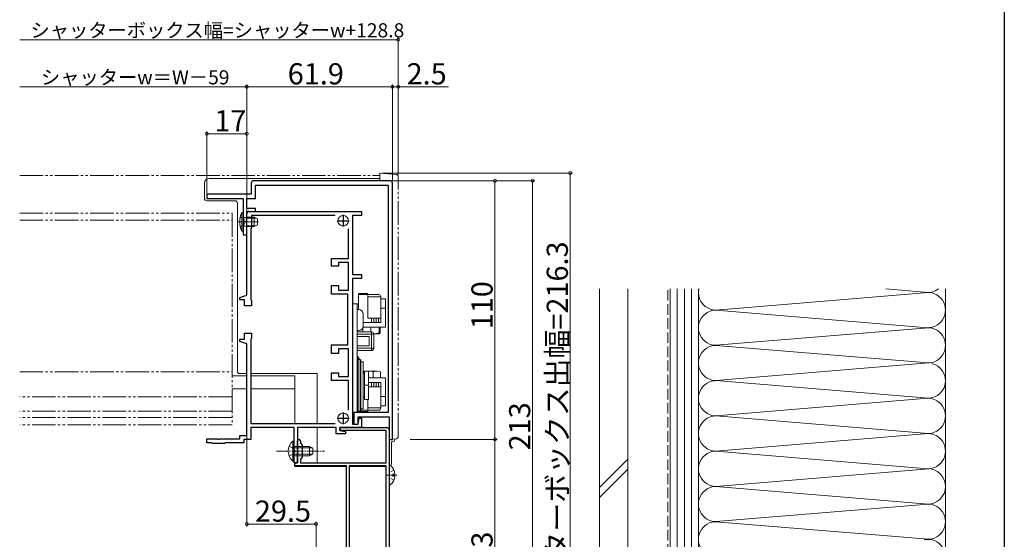
# Model space of a CAD drawing. Extents: x 0 to 996, y 0 to 1604.
# Drawn here: x 571 to 990, y 1006 to 1227 of the extents above; entities that cross this region are included whole.
import ezdxf

# ---------------------------------------------------------------- set-up
doc = ezdxf.new("R2010")
doc.units = 0
for name, pattern in [('YCENTER_1', [13, 10, -1, 1, -1]), ('YDIVIDE_1', [15, 10, -1, 1, -1, 1, -1]), ('YHIDDEN_1', [4, 3, -1])]:
    doc.linetypes.add(name, pattern=pattern)
for name, color, linetype, lineweight in [('YKK_11', 7, 'CONTINUOUS', 30), ('YKK_12', 2, 'CONTINUOUS', 13), ('YKK_13', 4, 'CONTINUOUS', 13), ('YKK_D', 6, 'CONTINUOUS', 13), ('YSS_K', 3, 'CONTINUOUS', 13)]:
    doc.layers.add(name, color=color, linetype=linetype, lineweight=lineweight)
doc.layers.add('YKK_ZWAK', color=7, linetype='CONTINUOUS')
doc.styles.get("Standard").update_dxf_attribs({"font": 'txt', "bigfont": 'BIGFONT'})

msp = doc.modelspace()

# ---------------------------------------------------------------- linework, layer by layer
at = {"layer": 'YKK_11'}
for p, q in [((669.9, 1157), (669.9, 1152.3)), ((728.9, 1158), (670.9, 1158)), ((671.7, 1150.5), (671.7, 1156.2)), ((671.7, 1156.2), (728.1, 1156.2)), ((728.1, 1156.2), (728.1, 1059.4)), ((729.9, 1048), (729.9, 1157)), ((669.9, 1152.3), (651, 1152.3)), ((651, 1152.3), (651, 1150.5)), ((651, 1150.5), (666.5, 1150.5)), ((666.5, 1150.5), (666.5, 1135)), ((668, 1146.2), (668, 1150.5)), ((668, 1150.5), (671.7, 1150.5)), ((671.7, 1146.2), (668, 1146.2)), ((668, 1135), (668, 1145)), ((668, 1145), (671.7, 1145)), ((668, 1109.35), (668, 1144)), ((669, 1145), (716.8, 1145)), ((705.55, 1143.3), (670, 1143.3)), ((670, 1143.3), (670, 1137.9)), ((671.7, 1145), (671.7, 1146.2)), ((716.8, 1143.3), (713, 1143.3)), ((713, 1143.3), (713, 1118.2)), ((716.8, 1145), (716.8, 1143.3)), ((666.5, 1135), (668, 1135)), ((670, 1137.9), (669.7, 1137.6)), ((669.7, 1137.6), (669.7, 1107.35)), ((711.3, 1124.95), (711.3, 1137.56)), ((704, 1121.75), (704, 1124.95)), ((704, 1124.95), (711.3, 1124.95)), ((707, 1121.75), (704, 1121.75)), ((711.3, 1123.25), (707, 1123.25)), ((707, 1123.25), (707, 1121.75)), ((711.3, 1111.45), (711.3, 1123.25)), ((713, 1118.2), (716.8, 1118.2)), ((716.8, 1118.2), (716.8, 1116.5)), ((704, 1109.75), (704, 1113.45)), ((704, 1113.45), (707, 1113.45)), ((707, 1113.45), (707, 1111.45)), ((716.8, 1116.5), (713, 1116.5)), ((713, 1116.5), (713, 1054.5)), ((665, 1108.35), (668, 1109.35)), ((711, 1109.75), (704, 1109.75)), ((707, 1111.45), (711.3, 1111.45)), ((711, 1088.25), (711, 1109.75)), ((665, 1107.35), (665, 1108.35)), ((667, 1107.35), (665, 1107.35)), ((667, 1104.75), (667, 1107.35)), ((669.7, 1107.35), (670, 1107.05)), ((670, 1107.05), (670, 1104.75)), ((670, 1104.75), (667, 1104.75)), ((667, 1090.65), (667, 1093.25)), ((667, 1093.25), (670, 1093.25)), ((670, 1093.25), (670, 1090.95)), ((665, 1089.65), (665, 1090.65)), ((665, 1090.65), (667, 1090.65)), ((668, 1088.65), (665, 1089.65)), ((668, 1049.7), (668, 1088.65)), ((670, 1090.95), (669.7, 1090.65)), ((669.7, 1090.65), (669.7, 1054.7)), ((704, 1084.55), (704, 1088.25)), ((704, 1088.25), (711, 1088.25)), ((707, 1084.55), (704, 1084.55)), ((711.3, 1086.55), (707, 1086.55)), ((707, 1086.55), (707, 1084.55)), ((711.3, 1074.75), (711.3, 1086.55)), ((704, 1073.05), (704, 1076.25)), ((704, 1076.25), (707, 1076.25)), ((707, 1076.25), (707, 1074.75)), ((711.3, 1073.05), (704, 1073.05)), ((707, 1074.75), (711.3, 1074.75)), ((711.3, 1060.45), (711.3, 1073.05)), ((728.1, 1059.4), (713.5, 1059.4)), ((713.5, 1059.4), (713.5, 1054.5)), ((669.7, 1054.7), (705.55, 1054.7)), ((715.3, 1054.5), (715.3, 1057.6)), ((715.3, 1057.6), (728.5, 1057.6)), ((715.3, 1054.5), (715.8, 1057)), ((715.8, 1057), (716.8, 1057)), ((716.8, 1057), (716.8, 1053)), ((728.5, 1057.6), (728.5, 1048)), ((688.1, 1053), (669.7, 1053)), ((669.7, 1053), (669.7, 1048)), ((688.1, 1043.46), (688.1, 1053)), ((706, 1053), (689.6, 1053)), ((689.6, 1053), (689.6, 1038)), ((706, 1050.3), (706, 1053)), ((716.8, 1053), (707.5, 1053)), ((707.5, 1053), (707.5, 1051.8)), ((707.5, 1051.8), (710, 1051.3)), ((710, 1051.3), (710, 1050.3)), ((713, 1054.5), (715.3, 1054.5)), ((713.5, 1054.5), (715.3, 1054.5)), ((651, 1046.5), (651, 1048.2)), ((651, 1048.2), (655.54, 1048.2)), ((653.1, 1046.5), (651, 1046.5)), ((653.4, 1046.2), (653.1, 1046.5)), ((655.54, 1048.2), (655.72, 1048.08)), ((655.72, 1048.08), (656.27, 1048.08)), ((656.27, 1048.08), (656.46, 1048.2)), ((656.46, 1048.2), (665, 1048.2)), ((658.9, 1046.5), (658.6, 1046.2)), ((666.7, 1046.5), (658.9, 1046.5)), ((665, 1048.2), (665, 1049.7)), ((665, 1049.7), (668, 1049.7)), ((669.7, 1048), (666.7, 1048)), ((666.7, 1048), (666.7, 1046.5)), ((710, 1050.3), (706, 1050.3)), ((728.5, 1048), (729.9, 1048)), ((658.6, 1046.2), (653.4, 1046.2)), ((688.22, 1043.28), (688.1, 1043.46)), ((688.1, 1042.55), (688.22, 1042.73)), ((688.1, 1038), (688.1, 1042.55)), ((688.22, 1042.73), (688.22, 1043.28)), ((689.6, 1038), (688.1, 1038))]:
    msp.add_line(p, q, dxfattribs=at)
at = {"layer": 'YKK_11', "color": 2}
for p, q in [((709, 1143.5), (709, 1138.5)), ((706.5, 1141), (711.5, 1141)), ((709, 1059.5), (709, 1054.5)), ((706.5, 1057), (711.5, 1057))]:
    msp.add_line(p, q, dxfattribs=at)
at = {"layer": 'YKK_11', "color": 0, "linetype": 'ByBlock', "lineweight": -2, "ltscale": 0.5}
for p, q in [((707.5, 1051.8), (707.5, 1053)), ((707.5, 1053), (727.5, 1053)), ((727.3, 1051.8), (707.5, 1051.8)), ((727.3, 1038), (727.3, 1051.8)), ((728.5, 1052), (728.5, 947)), ((689.6, 1043.46), (689.6, 1047.4)), ((690.8, 1047.4), (690.8, 1046.4)), ((690.8, 1046.4), (691.6, 1045.6)), ((689.72, 1043.28), (689.6, 1043.46)), ((689.6, 1042.55), (689.72, 1042.73)), ((689.6, 1038), (689.6, 1042.55)), ((689.72, 1042.73), (689.72, 1043.28)), ((691.6, 1045.6), (691.6, 1040.4)), ((688.5, 1036.8), (688.5, 1038)), ((688.5, 1038), (689.6, 1038)), ((691.6, 1040.4), (690.8, 1039.6)), ((690.8, 1039.6), (690.8, 1038)), ((690.8, 1038), (727.3, 1038)), ((710.4, 1036.8), (688.5, 1036.8)), ((710.4, 957), (710.4, 1036.8)), ((711.5, 1036.8), (711.5, 950.2)), ((727.3, 1036.8), (711.5, 1036.8)), ((711.5, 1036.8), (711.5, 950.2)), ((727.3, 950.2), (727.3, 1036.8))]:
    msp.add_line(p, q, dxfattribs=at)
at = {"layer": 'YKK_11'}
for centre, start, end in [((670.9, 1157), 90, 180), ((728.9, 1157), 0, 90), ((669, 1144), 90, 180)]:
    msp.add_arc(centre, 1, start, end, dxfattribs=at)
at = {"layer": 'YKK_11', "color": 0, "linetype": 'ByBlock', "lineweight": -2, "ltscale": 0.5}
for centre, radius, start, end in [((727.5, 1052), 1, 0, 90), ((690.2, 1047.4), 0.6, 360, 180)]:
    msp.add_arc(centre, radius, start, end, dxfattribs=at)
at = {"layer": 'YKK_12', "linetype": 'YCENTER_1'}
msp.add_line((664.07, 1140.52), (673.01, 1140.52), dxfattribs=at)
at = {"layer": 'YKK_12', "linetype": 'Continuous', "ltscale": 0.5}
for p, q in [((668, 1075.01), (661.75, 1075.01)), ((688.5, 1075.01), (669.7, 1075.01)), ((688.5, 1054.7), (688.5, 1075.01)), ((668, 1069.51), (661.75, 1069.51)), ((688.5, 1069.51), (669.7, 1069.51)), ((688.5, 1036.5), (688.5, 1038)), ((688.5, 1036.5), (710.4, 1036.5)), ((711.5, 1036.5), (727.26, 1036.5))]:
    msp.add_line(p, q, dxfattribs=at)
at = {"layer": 'YKK_13', "linetype": 'YDIVIDE_1'}
for p, q in [((571.49, 1160.3), (724.5, 1160.3)), ((731.49, 1160.69), (724.5, 1161.3)), ((724.5, 1161.3), (724.5, 1158)), ((732.4, 1049.26), (732.4, 1159.7)), ((571.49, 1144.2), (661.75, 1144.2)), ((661.75, 1144.2), (661.75, 1054.2)), ((571.49, 1141.2), (661.75, 1141.2)), ((571.49, 1076.76), (661.75, 1076.76)), ((661.75, 1066.08), (571.49, 1066.08)), ((661.75, 1060.01), (571.49, 1060.01)), ((661.75, 1057.3), (571.49, 1057.3)), ((661.75, 1054.2), (571.49, 1054.2)), ((728.5, 1048), (731.49, 1048.27))]:
    msp.add_line(p, q, dxfattribs=at)
at = {"layer": 'YKK_13'}
for p, q in [((650, 1157), (650, 1150.5)), ((724.5, 1159), (652, 1159)), ((651, 1149.5), (663, 1149.5)), ((664, 1148.5), (664, 1077)), ((665, 1076), (668, 1076)), ((669.7, 1076), (698, 1076)), ((698, 1076), (698, 1054.7)), ((698, 1053), (698, 1038)), ((729.5, 1047), (729.5, 1037.5)), ((729.5, 1047), (729.9, 1047)), ((730.9, 1048.21), (730.9, 1048))]:
    msp.add_line(p, q, dxfattribs=at)
at = {"layer": 'YKK_13', "linetype": 'Continuous', "ltscale": 0.5}
for p, q in [((666.5, 1144.52), (665.86, 1144.46)), ((665.86, 1136.57), (665.86, 1144.46)), ((666.5, 1144.52), (666.5, 1136.52)), ((667.9, 1142.52), (667.09, 1142.37)), ((667.9, 1138.52), (667.09, 1138.66)), ((667.9, 1138.52), (667.9, 1142.52)), ((671.1, 1142.52), (667.9, 1142.52)), ((671.1, 1138.52), (667.9, 1138.52)), ((671.1, 1142.52), (671.1, 1138.52)), ((671.1, 1142.52), (672.5, 1141.82)), ((671.1, 1138.52), (672.5, 1139.22)), ((672.5, 1141.82), (672.5, 1139.22)), ((666.5, 1136.52), (665.86, 1136.57)), ((687.59, 1047.25), (687.59, 1041)), ((688.1, 1047.25), (687.59, 1047.25)), ((688.1, 1047.25), (688.1, 1041)), ((687.59, 1038.75), (687.59, 1045)), ((688.1, 1038.75), (688.1, 1045)), ((688.1, 1045), (694.7, 1045)), ((696.01, 1044.35), (688.1, 1044.35)), ((694.7, 1041), (694.7, 1045)), ((694.7, 1045), (696.1, 1044.3)), ((696.1, 1044.3), (696.1, 1041.7)), ((688.1, 1038.75), (687.59, 1038.75)), ((696.01, 1041.66), (688.1, 1041.66)), ((694.7, 1041), (688.1, 1041)), ((694.7, 1041), (696.1, 1041.7)), ((728.5, 1028.83), (728.5, 1036.78)), ((730.98, 1033.23), (730.1, 1033.23)), ((730.1, 1032.38), (730.1, 1033.23)), ((730.98, 1032.38), (730.1, 1032.38))]:
    msp.add_line(p, q, dxfattribs=at)
at = {"layer": 'YKK_13', "linetype": 'YHIDDEN_1'}
for p, q in [((665.21, 1142.52), (666.93, 1141.66)), ((665.21, 1138.52), (666.93, 1139.37)), ((666.93, 1141.66), (667.54, 1140.52)), ((666.93, 1139.37), (667.54, 1140.52))]:
    msp.add_line(p, q, dxfattribs=at)
at = {"layer": 'YKK_13', "linetype": 'Continuous'}
for p, q in [((667.9, 1142.14), (666.88, 1142.38)), ((667.9, 1138.9), (666.88, 1138.66)), ((667.9, 1142.14), (671.86, 1142.14)), ((667.9, 1138.9), (671.86, 1138.9)), ((715.5, 1110.1), (719.5, 1110.1)), ((715.5, 1109.6), (715.5, 1110.1)), ((715.5, 1109.6), (719.5, 1109.6)), ((715.5, 1103.25), (715.5, 1109.6)), ((719.5, 1109.6), (719.5, 1110.1)), ((724, 1109.63), (719.5, 1109.63)), ((719.5, 1099.63), (719.5, 1109.6)), ((713, 1105.63), (715.5, 1105.63)), ((715, 1100.25), (715, 1105.63)), ((725, 1108.63), (719.5, 1108.63)), ((725, 1108.63), (725, 1107.75)), ((725, 1107.75), (727, 1107.75)), ((725, 1103.75), (725, 1107.75)), ((727, 1103.75), (727, 1107.75)), ((715, 1103.25), (715.5, 1103.25)), ((717.5, 1098.35), (717.5, 1101.25)), ((725, 1103.75), (727, 1103.75)), ((725, 1103.75), (725, 1097.75)), ((727, 1103.75), (727, 1095.75)), ((714.79, 1100.33), (714.79, 1100.33)), ((714.79, 1100.33), (714.79, 1100.33)), ((714.79, 1100.33), (714.8, 1100.33)), ((714.8, 1100.33), (714.8, 1100.33)), ((714.8, 1100.33), (714.8, 1100.33)), ((714.8, 1100.33), (714.8, 1100.33)), ((714.8, 1100.33), (714.8, 1100.33)), ((714.8, 1100.33), (714.81, 1100.33)), ((714.81, 1100.33), (714.81, 1100.33)), ((714.81, 1100.33), (714.81, 1100.33)), ((714.81, 1100.33), (714.81, 1100.33)), ((714.81, 1100.33), (714.82, 1100.33)), ((714.82, 1100.33), (714.82, 1100.33)), ((714.82, 1100.33), (714.82, 1100.33)), ((714.82, 1100.33), (714.82, 1100.33)), ((714.82, 1100.33), (714.82, 1100.33)), ((714.82, 1100.33), (714.83, 1100.33)), ((714.83, 1100.33), (714.83, 1100.33)), ((714.83, 1100.33), (714.83, 1100.33)), ((714.83, 1100.33), (714.83, 1100.33)), ((714.83, 1100.33), (714.83, 1100.32)), ((714.83, 1100.32), (714.84, 1100.32)), ((714.84, 1100.32), (714.84, 1100.32)), ((714.84, 1100.32), (714.84, 1100.32)), ((714.84, 1100.32), (714.84, 1100.32)), ((714.84, 1100.32), (714.85, 1100.32)), ((714.85, 1100.32), (714.85, 1100.32)), ((714.85, 1100.32), (714.85, 1100.32)), ((714.85, 1100.32), (714.85, 1100.32)), ((714.85, 1100.32), (714.85, 1100.32)), ((714.85, 1100.32), (714.86, 1100.32)), ((714.86, 1100.32), (714.86, 1100.32)), ((714.86, 1100.32), (714.86, 1100.32)), ((714.86, 1100.32), (714.86, 1100.32)), ((714.86, 1100.32), (714.86, 1100.32)), ((714.86, 1100.32), (714.87, 1100.32)), ((714.87, 1100.32), (714.87, 1100.32)), ((714.87, 1100.32), (714.87, 1100.32)), ((714.87, 1100.32), (714.87, 1100.32)), ((714.87, 1100.32), (714.87, 1100.32)), ((714.87, 1100.32), (714.87, 1100.32)), ((714.87, 1100.32), (714.88, 1100.32)), ((714.88, 1100.32), (714.88, 1100.32)), ((714.88, 1100.32), (714.88, 1100.32)), ((714.88, 1100.32), (714.88, 1100.32)), ((714.88, 1100.32), (714.88, 1100.32)), ((714.88, 1100.32), (714.89, 1100.31)), ((714.89, 1100.31), (714.89, 1100.31)), ((714.89, 1100.31), (714.89, 1100.31)), ((714.89, 1100.31), (714.89, 1100.31)), ((714.89, 1100.31), (714.89, 1100.31)), ((714.89, 1100.31), (714.9, 1100.31)), ((714.9, 1100.31), (714.9, 1100.31)), ((714.9, 1100.31), (714.9, 1100.31)), ((714.9, 1100.31), (714.9, 1100.31)), ((714.9, 1100.31), (714.9, 1100.31)), ((714.9, 1100.31), (714.9, 1100.31)), ((714.9, 1100.31), (714.91, 1100.31)), ((714.91, 1100.31), (714.91, 1100.31)), ((714.91, 1100.31), (714.91, 1100.31)), ((714.91, 1100.31), (714.91, 1100.31)), ((714.91, 1100.31), (714.91, 1100.31)), ((714.91, 1100.31), (714.91, 1100.31)), ((714.91, 1100.31), (714.92, 1100.31)), ((714.92, 1100.31), (714.92, 1100.31)), ((714.92, 1100.31), (714.92, 1100.31)), ((714.92, 1100.31), (714.92, 1100.31)), ((714.92, 1100.31), (714.92, 1100.31)), ((714.92, 1100.31), (714.92, 1100.3)), ((714.92, 1100.3), (714.92, 1100.3)), ((714.92, 1100.3), (714.93, 1100.3)), ((714.93, 1100.3), (714.93, 1100.3)), ((714.93, 1100.3), (714.94, 1100.3)), ((714.93, 1100.3), (714.93, 1100.3)), ((714.93, 1100.3), (714.93, 1100.3)), ((714.93, 1100.3), (714.93, 1100.3)), ((714.93, 1100.3), (714.93, 1100.3)), ((714.94, 1100.3), (714.94, 1100.3)), ((714.94, 1100.3), (714.94, 1100.3)), ((714.94, 1100.3), (714.94, 1100.3)), ((714.94, 1100.3), (714.94, 1100.3)), ((714.94, 1100.3), (714.94, 1100.3)), ((714.94, 1100.3), (714.94, 1100.3)), ((714.94, 1100.3), (714.94, 1100.3)), ((714.94, 1100.3), (714.95, 1100.3)), ((714.95, 1100.3), (714.95, 1100.3)), ((714.95, 1100.3), (714.95, 1100.3)), ((714.95, 1100.3), (714.95, 1100.3)), ((714.95, 1100.3), (714.95, 1100.29)), ((714.95, 1100.29), (714.95, 1100.29)), ((714.95, 1100.29), (714.95, 1100.29)), ((714.95, 1100.29), (714.95, 1100.29)), ((714.95, 1100.29), (714.96, 1100.29)), ((714.96, 1100.29), (714.96, 1100.29)), ((714.96, 1100.29), (714.96, 1100.29)), ((714.96, 1100.29), (714.96, 1100.29)), ((714.96, 1100.29), (714.96, 1100.29)), ((714.96, 1100.29), (714.96, 1100.29)), ((714.96, 1100.29), (714.96, 1100.29)), ((714.96, 1100.29), (714.96, 1100.29)), ((714.96, 1100.29), (714.97, 1100.29)), ((714.97, 1100.29), (714.97, 1100.29)), ((714.97, 1100.29), (714.97, 1100.29)), ((714.97, 1100.29), (714.97, 1100.29)), ((714.97, 1100.29), (714.97, 1100.29)), ((714.97, 1100.29), (714.97, 1100.29)), ((714.97, 1100.29), (714.97, 1100.29)), ((714.97, 1100.29), (714.97, 1100.28)), ((714.97, 1100.28), (714.97, 1100.28)), ((714.97, 1100.28), (714.97, 1100.28)), ((714.97, 1100.28), (714.98, 1100.28)), ((714.98, 1100.28), (714.98, 1100.28)), ((714.98, 1100.28), (714.98, 1100.28)), ((714.98, 1100.28), (714.98, 1100.28)), ((714.98, 1100.28), (714.98, 1100.28)), ((714.98, 1100.28), (714.98, 1100.28)), ((714.98, 1100.28), (714.98, 1100.28)), ((714.98, 1100.28), (714.98, 1100.28)), ((714.98, 1100.28), (714.98, 1100.28)), ((714.98, 1100.28), (714.98, 1100.28)), ((714.98, 1100.28), (714.98, 1100.28)), ((714.98, 1100.28), (714.98, 1100.28)), ((714.98, 1100.28), (714.98, 1100.28)), ((714.98, 1100.28), (714.99, 1100.28)), ((714.99, 1100.28), (714.99, 1100.28)), ((714.99, 1100.28), (714.99, 1100.27)), ((714.99, 1100.27), (714.99, 1100.27)), ((714.99, 1100.27), (714.99, 1100.27)), ((714.99, 1100.27), (714.99, 1100.27)), ((714.99, 1100.27), (714.99, 1100.27)), ((714.99, 1100.27), (714.99, 1100.27)), ((714.99, 1100.27), (714.99, 1100.27)), ((714.99, 1100.27), (714.99, 1100.27)), ((714.99, 1100.27), (714.99, 1100.27)), ((714.99, 1100.27), (714.99, 1100.27)), ((714.99, 1100.27), (714.99, 1100.27)), ((714.99, 1100.27), (714.99, 1100.27)), ((714.99, 1100.27), (714.99, 1100.27)), ((714.99, 1100.27), (714.99, 1100.27)), ((714.99, 1100.27), (714.99, 1100.27)), ((714.99, 1100.27), (714.99, 1100.27)), ((714.99, 1100.27), (714.99, 1100.27)), ((714.99, 1100.27), (715, 1100.26)), ((715, 1100.26), (715, 1100.26)), ((715, 1100.26), (715, 1100.26)), ((715, 1100.26), (715, 1100.26)), ((715, 1100.26), (715, 1100.26)), ((715, 1100.26), (715, 1100.26)), ((715, 1100.26), (715, 1100.26)), ((715, 1100.26), (715, 1100.26)), ((715, 1100.26), (715, 1100.26)), ((715, 1100.26), (715, 1100.26)), ((715, 1100.26), (715, 1100.25)), ((715, 1100.26), (715, 1100.26)), ((715, 1100.26), (715, 1100.26)), ((715, 1100.26), (715, 1100.26)), ((715, 1100.26), (715, 1100.26)), ((715, 1100.26), (715, 1100.26)), ((715, 1100.26), (715, 1100.26)), ((715, 1100.26), (715, 1100.26)), ((715, 1084.1), (715, 1100.25)), ((715, 1100.25), (715, 1100.25)), ((715, 1100.25), (715, 1100.25)), ((715, 1100.25), (715, 1100.25)), ((715, 1100.25), (715, 1100.25)), ((715, 1100.25), (715, 1100.25)), ((717.5, 1096.25), (717.5, 1098.35)), ((725, 1097.75), (717.5, 1097.75)), ((721, 1099.63), (719.5, 1099.63)), ((721, 1097.75), (721, 1099.63)), ((722, 1099.63), (721, 1099.63)), ((722, 1097.75), (722, 1099.63)), ((723, 1099.63), (722, 1099.63)), ((723, 1097.75), (723, 1099.63)), ((724, 1099.63), (723, 1099.63)), ((724, 1097.75), (724, 1099.63)), ((725, 1099.63), (724, 1099.63)), ((715.5, 1094.25), (715, 1094.25)), ((721, 1093.75), (715, 1093.75)), ((715, 1092.75), (721, 1092.75)), ((717.35, 1093.75), (717.35, 1095.5)), ((727, 1095.75), (717.44, 1095.75)), ((720.68, 1093.75), (720.68, 1095.75)), ((721, 1092.75), (721, 1093.75)), ((721, 1092.75), (721, 1086.75)), ((722, 1092.75), (721, 1092.75)), ((721.94, 1093.05), (722.51, 1092.95)), ((722.51, 1092.95), (721.98, 1092.95)), ((722, 1086.75), (722, 1092.75)), ((722.51, 1092.95), (722.64, 1092.96)), ((724.49, 1092.95), (722.51, 1092.95)), ((722.64, 1092.96), (724.33, 1093.27)), ((724.65, 1093.27), (722.98, 1092.95)), ((724.33, 1093.27), (724.33, 1095.75)), ((724.33, 1093.27), (724.37, 1093.14)), ((724.37, 1093.14), (724.49, 1092.95)), ((724.49, 1092.95), (724.53, 1092.98)), ((724.51, 1092.96), (724.5, 1092.95)), ((724.53, 1092.98), (724.65, 1093.27)), ((724.65, 1093.27), (724.65, 1095.75)), ((720, 1091.75), (715, 1091.75)), ((720, 1087.75), (720, 1091.75)), ((715, 1087.75), (720, 1087.75)), ((721, 1086.75), (715, 1086.75)), ((715, 1085.75), (721, 1085.75)), ((715, 1059.4), (715, 1084.1)), ((722, 1086.75), (721, 1086.75)), ((721, 1085.75), (721, 1086.75)), ((715, 1081.7), (715.3, 1082)), ((715.2, 1081.9), (715.2, 1083.25)), ((715.2, 1081.9), (715.2, 1083.25)), ((715.3, 1082), (716.2, 1082)), ((715.3, 1060), (715.3, 1082)), ((716.2, 1082), (716.5, 1081.7)), ((716.2, 1060), (716.2, 1082)), ((716.5, 1060.3), (716.5, 1081.7)), ((716.5, 1081), (717.5, 1081)), ((717.5, 1061), (717.5, 1081)), ((717.5, 1076), (718, 1076)), ((717.93, 1076.74), (717.56, 1077.05)), ((719.83, 1077.05), (717.56, 1077.05)), ((717.93, 1076.74), (717.93, 1076)), ((719.7, 1077), (718, 1077)), ((718, 1071), (718, 1077)), ((719.34, 1077.03), (719.2, 1077)), ((719.83, 1077.05), (719.34, 1077.03)), ((719.7, 1071), (719.7, 1077)), ((721.29, 1076.87), (719.83, 1077.05)), ((723.27, 1077.05), (719.83, 1077.05)), ((721.74, 1076.74), (721.29, 1076.87)), ((723.16, 1077.05), (721.74, 1076.74)), ((721.74, 1076.74), (721.74, 1074.25)), ((723.27, 1077.05), (723.16, 1077.05)), ((724.81, 1076.74), (723.27, 1077.05)), ((724.81, 1076.74), (724.81, 1074.25)), ((719.7, 1074.25), (727, 1074.25)), ((719.7, 1072.25), (725, 1072.25)), ((721, 1072.25), (721, 1070.37)), ((722, 1072.25), (722, 1070.37)), ((723, 1072.25), (723, 1070.37)), ((724, 1072.25), (724, 1070.37)), ((725, 1072.25), (725, 1066.25)), ((727, 1074.25), (727, 1066.25)), ((719.7, 1071), (718, 1071)), ((718, 1065), (718, 1071)), ((719.7, 1065), (719.7, 1071)), ((719.7, 1070.37), (721, 1070.37)), ((722, 1070.37), (721, 1070.37)), ((723, 1070.37), (722, 1070.37)), ((723, 1070.37), (724, 1070.37)), ((725, 1070.37), (724, 1070.37)), ((718, 1066), (717.5, 1066)), ((719.7, 1065), (718, 1065)), ((719.5, 1060.41), (719.5, 1065)), ((725, 1066.25), (727, 1066.25)), ((725, 1062.25), (725, 1066.25)), ((727, 1062.25), (727, 1066.25)), ((715.3, 1060), (715, 1060.3)), ((716.2, 1060), (715.3, 1060)), ((715.5, 1059.91), (715.5, 1060)), ((715.5, 1059.91), (719.5, 1059.91)), ((716.5, 1060.3), (716.2, 1060)), ((717.5, 1061), (716.5, 1061)), ((716.5, 1060.41), (719.5, 1060.41)), ((725, 1061.37), (719.5, 1061.37)), ((719.5, 1059.91), (719.5, 1060.41)), ((724, 1060.37), (719.5, 1060.37)), ((725, 1062.25), (725, 1061.37)), ((725, 1062.25), (727, 1062.25))]:
    msp.add_line(p, q, dxfattribs=at)
at = {"layer": 'YKK_13', "linetype": 'YCENTER_1', "ltscale": 0.5}
for p, q in [((680.6, 1043), (701.1, 1043)), ((732, 1032.8), (727.46, 1032.8))]:
    msp.add_line(p, q, dxfattribs=at)
at = {"layer": 'YKK_13', "linetype": 'YHIDDEN_1', "ltscale": 0.5}
for p, q in [((686, 1045.08), (687.91, 1044.15)), ((687.91, 1044.15), (688.52, 1043)), ((687.91, 1041.86), (688.52, 1043)), ((686, 1040.93), (687.91, 1041.86)), ((728.71, 1033.95), (728.5, 1033.55)), ((730.58, 1034.88), (728.71, 1033.95)), ((728.71, 1031.66), (728.5, 1032.06)), ((730.58, 1030.73), (728.71, 1031.66))]:
    msp.add_line(p, q, dxfattribs=at)
at = {"layer": 'YKK_13'}
for centre in [(709, 1141), (709, 1057)]:
    msp.add_circle(centre, 2.25, dxfattribs=at)
at = {"layer": 'YKK_13', "linetype": 'YDIVIDE_1'}
for centre, start, end in [((731.4, 1159.7), 0, 85), ((731.4, 1049.26), 275, 0)]:
    msp.add_arc(centre, 1, start, end, dxfattribs=at)
at = {"layer": 'YKK_13'}
for centre, radius, start, end in [((652, 1157), 2, 90, 180), ((651, 1150.5), 1, 180, 270), ((663, 1148.5), 1, 0, 90), ((665, 1077), 1, 180, 270), ((729.9, 1048), 1, 270, 0), ((728.5, 1037.5), 1, 318.524, 0)]:
    msp.add_arc(centre, radius, start, end, dxfattribs=at)
at = {"layer": 'YKK_13', "linetype": 'Continuous', "ltscale": 0.5}
for centre, radius, start, end in [((674.5, 1140.52), 9.5, 155.4723, 204.5277), ((667, 1142.86), 0.5, 180, 280.091), ((667, 1138.17), 0.5, 79.909, 180), ((691.13, 1043), 5.53, 129.7941, 230.2059), ((728.77, 1036.78), 0.274, 52.2859, 180), ((725.7, 1032.8), 5.3, 4.5994, 52.2859), ((725.7, 1032.8), 5.3, 307.7141, 355.4006), ((728.77, 1028.83), 0.274, 180, 307.7141)]:
    msp.add_arc(centre, radius, start, end, dxfattribs=at)
at = {"layer": 'YKK_13', "linetype": 'Continuous'}
for centre, radius, start, end in [((724, 1108.63), 1, 0, 90), ((715.5, 1101.25), 2, 0, 90), ((715.5, 1096.25), 2, 270, 0), ((721, 1092.75), 1, 0, 90), ((714.6, 1084.1), 0.4, 0, 83.771), ((721, 1086.75), 1, 270, 0), ((715.2, 1083.05), 0.2, 90, 180), ((713, 1081.22), 3, 15.2602, 42.8334), ((724, 1061.37), 1, 270, 0)]:
    msp.add_arc(centre, radius, start, end, dxfattribs=at)
at = {"layer": 'YKK_D', "ltscale": 1.5}
for p, q in [((571.49, 1218), (732.4, 1218)), ((732.4, 1160.7), (732.4, 1219)), ((668, 1198), (571.49, 1198)), ((668, 1151.2), (668, 1199)), ((668, 1145), (668, 1199)), ((729.9, 1198), (668, 1198)), ((729.9, 1158), (729.9, 1199)), ((651, 1152.8), (651, 1179)), ((651, 1178), (668, 1178)), ((668, 1151.2), (668, 1179)), ((725.5, 1161.3), (806.5, 1161.3)), ((805.5, 945), (805.5, 1161.3)), ((729.9, 1158), (774.5, 1158)), ((741.9, 1158), (790.5, 1158)), ((773.5, 1048), (773.5, 1158)), ((789.5, 1158), (789.5, 945)), ((737.4, 1048), (774.5, 1048)), ((742.4, 1048), (774.5, 1048)), ((773.5, 1048), (773.5, 945))]:
    msp.add_line(p, q, dxfattribs=at)
at = {"layer": 'YKK_D'}
for p, q in [((729.9, 1158), (729.9, 1199)), ((729.9, 1198), (732.4, 1198)), ((732.4, 1160.7), (732.4, 1199)), ((732.4, 1198), (753.75, 1198)), ((668, 1056.81), (668, 1011)), ((697.5, 955.5), (697.5, 1013)), ((668, 1012), (697.5, 1012))]:
    msp.add_line(p, q, dxfattribs=at)
at = {"layer": 'YKK_D', "linetype": 'ByBlock', "const_width": 1.27}
for points in [[(732.24, 1218, 1), (732.56, 1218, 1)], [(667.84, 1198, 1), (668.16, 1198, 1)], [(668.16, 1198, 1), (667.84, 1198, 1)], [(729.74, 1198, 1), (730.06, 1198, 1)], [(730.06, 1198, 1), (729.74, 1198, 1)], [(732.24, 1198, 1), (732.56, 1198, 1)], [(651.16, 1178, 1), (650.84, 1178, 1)], [(667.84, 1178, 1), (668.16, 1178, 1)], [(805.5, 1161.15, 1), (805.5, 1161.46, 1)], [(773.5, 1157.85, 1), (773.5, 1158.16, 1)], [(789.5, 1157.85, 1), (789.5, 1158.16, 1)], [(773.5, 1047.85, 1), (773.5, 1048.16, 1)], [(773.5, 1048.16, 1), (773.5, 1047.85, 1)], [(668.16, 1012, 1), (667.84, 1012, 1)], [(697.34, 1012, 1), (697.66, 1012, 1)]]:
    msp.add_lwpolyline(points, format="xyb", close=True, dxfattribs=at)
at = {"layer": 'YKK_ZWAK'}
msp.add_line((990, 1560), (990, 0), dxfattribs=at)
at = {"layer": 'YSS_K', "color": 0, "linetype": 'Continuous', "ltscale": 1.5}
for p, q in [((818, 1112.01), (818, 930.01)), ((830, 1112.01), (830, 930.01))]:
    msp.add_line(p, q, dxfattribs=at)
at = {"layer": 'YSS_K', "color": 0, "linetype": 'YHIDDEN_1', "ltscale": 1.5}
msp.add_line((847, 891.01), (847, 1112.01), dxfattribs=at)
at = {"layer": 'YSS_K', "linetype": 'Continuous', "ltscale": 1.5}
for p, q in [((848, 1112.01), (848, 878)), ((851, 878), (851, 1112.01)), ((854, 878), (854, 1112.01)), ((857, 878), (857, 1112.01)), ((860, 878), (860, 1112.01)), ((860, 878), (860, 1112.01)), ((869.03, 1103.16), (955.97, 1110.35)), ((955.97, 1110.66), (939.69, 1112.01)), ((965, 878), (965, 1112.01)), ((869.03, 1102.85), (955.97, 1095.66)), ((869.03, 1088.16), (957.81, 1095.5)), ((869.03, 1088.16), (955.97, 1095.35)), ((869.03, 1087.85), (955.97, 1080.66)), ((869.03, 1073.16), (957.81, 1080.5)), ((955.97, 1065.66), (869.03, 1072.85)), ((869.03, 1058.16), (955.97, 1065.35)), ((869.03, 1057.85), (955.97, 1050.66)), ((869.03, 1043.16), (955.97, 1050.35)), ((869.03, 1042.85), (955.97, 1035.66)), ((818, 1027.58), (830, 1039.58)), ((818, 1023.34), (830, 1035.34)), ((869.03, 1028.16), (957.81, 1035.5)), ((955.97, 1020.66), (869.03, 1027.85)), ((869.03, 1013.16), (955.97, 1020.35)), ((869.03, 1012.85), (955.97, 1005.66))]:
    msp.add_line(p, q, dxfattribs=at)
for centre, start, end in [((867.5, 1110.5), 168.4367, 281.7835), ((957.5, 1118), 258.2165, 306.913), ((957.5, 1103), 258.2165, 101.7835), ((867.5, 1095.5), 78.2165, 281.7835), ((957.5, 1088), 258.2165, 101.7835), ((867.5, 1080.5), 78.2165, 281.7835), ((957.5, 1073), 258.2165, 77.7498), ((867.5, 1065.5), 78.2165, 281.7835), ((957.5, 1058), 258.2165, 101.7835), ((867.5, 1050.5), 78.2165, 281.7835), ((957.5, 1043), 258.2165, 101.7835), ((867.5, 1035.5), 78.2165, 281.7835), ((957.5, 1028), 258.2165, 77.7498), ((867.5, 1020.5), 78.2165, 281.7835), ((957.5, 1013), 258.2165, 101.7835), ((867.5, 1005.5), 78.2165, 281.7835), ((957.5, 998), 258.2165, 101.7836)]:
    msp.add_arc(centre, 7.5, start, end, dxfattribs=at)

# ---------------------------------------------------------------- texts
at = {"layer": 'YKK_D'}
for s, height, p in [('シャッターボックス幅=シャッターw+128.8', 6, (576.07, 1219)), ('シャッターw＝W－59', 6, (580.53, 1199)), ('61.9', 9, (685.42, 1199)), ('2.5', 9, (735.95, 1199)), ('17', 9, (654.22, 1179)), ('29.5', 9, (671.47, 1013))]:
    msp.add_text(s, height=height, dxfattribs=at).set_placement(p)
for s, p in [('シャッターボックス出幅=216.3', (804.5, 959.64)), ('110', (772.5, 1094.84)), ('213', (788.5, 1043.34)), ('103', (772.5, 988.34))]:
    msp.add_text(s, height=9, rotation=90, dxfattribs=at).set_placement(p)

doc.saveas('drawing.dxf')
